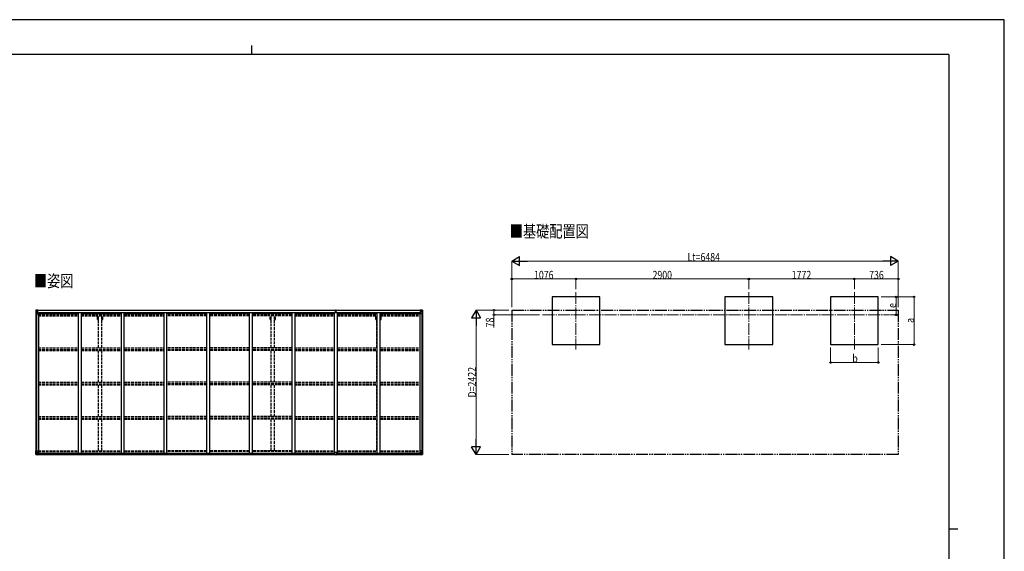
# Model space of a CAD drawing. Units: millimetres. Extents: x 0 to 25230, y 0 to 17820.
# Drawn here: x 8711 to 25230, y 8910 to 17820 of the extents above; entities that cross this region are included whole.
import ezdxf

# ---------------------------------------------------------------- set-up
doc = ezdxf.new("R2010")
doc.units = ezdxf.units.MM
for name, pattern in [('YCENTER_1', [13, 10, -1, 1, -1]), ('YDIVIDE_1', [15, 10, -1, 1, -1, 1, -1]), ('YHIDDEN_1', [4, 3, -1])]:
    doc.linetypes.add(name, pattern=pattern)
for name, color, linetype, lineweight in [('USER1', 3, 'Continuous', 13), ('YKK_12', 2, 'Continuous', 13), ('YKK_13', 4, 'Continuous', 30), ('YKK_A1', 4, 'Continuous', 30), ('YKK_D', 6, 'Continuous', 13), ('YKK_ZWAK', 7, 'Continuous', 30)]:
    doc.layers.add(name, color=color, linetype=linetype, lineweight=lineweight)
doc.styles.add('text-b', font='extslim2.shx', dxfattribs={"width": 0.8, "bigfont": 'extfont2.shx'})

msp = doc.modelspace()

# ---------------------------------------------------------------- linework, layer by layer
at = {"layer": 'YKK_12', "linetype": 'YCENTER_1', "ltscale": 20}
for p, q in [((18044, 13256), (18044, 12293)), ((20944, 13256), (20944, 12293)), ((22716, 13256), (22716, 12293)), ((17485, 12874), (23290, 12874))]:
    msp.add_line(p, q, dxfattribs=at)
at = {"layer": 'YKK_13'}
for p, q in [((8982, 12952), (8982, 12891)), ((8982, 12952), (8982, 12952)), ((8982, 12891), (8985, 12891)), ((8983, 12953), (8992, 12954)), ((8983, 12953), (8983, 12953)), ((8983, 12953), (8983, 12953)), ((8992, 12953), (8984, 12953)), ((8985, 12952), (8985, 12952)), ((8985, 12891), (8985, 12952)), ((8985, 12918), (8990, 12930)), ((8985, 12918), (8992, 12918)), ((8985, 12891), (9015, 12891)), ((8989, 12949), (8986, 12952)), ((8990, 12945), (8992, 12945)), ((8990, 12932), (8990, 12945)), ((8992, 12932), (8990, 12932)), ((8992, 12954), (9004, 12954)), ((9004, 12954), (8992, 12953)), ((8992, 12945), (9004, 12945)), ((8992, 12932), (9004, 12932)), ((8992, 12932), (8992, 12932)), ((8992, 12918), (9016, 12918)), ((8995, 12939), (8995, 12940)), ((8995, 12940), (8996, 12940)), ((8996, 12939), (8995, 12939)), ((8997, 12941), (8997, 12942)), ((8997, 12942), (8998, 12942)), ((8997, 12937), (8997, 12938)), ((8998, 12937), (8997, 12937)), ((8998, 12942), (8998, 12941)), ((8998, 12940), (8999, 12940)), ((8999, 12939), (8998, 12939)), ((8998, 12938), (8998, 12937)), ((8999, 12940), (8999, 12939)), ((9003, 12945), (9004, 12945)), ((9011, 12955), (9004, 12954)), ((9004, 12954), (9011, 12954)), ((9004, 12928), (9004, 12954)), ((9006, 12949), (9004, 12949)), ((9006, 12945), (9004, 12945)), ((9006, 12932), (9004, 12932)), ((9005, 12928), (9015, 12926)), ((9005, 12927), (9005, 12928)), ((9015, 12926), (9005, 12927)), ((9011, 12953), (9006, 12953)), ((9006, 12953), (9006, 12928)), ((9011, 12953), (9006, 12953)), ((9014, 12949), (9006, 12949)), ((9006, 12949), (9006, 12947)), ((9014, 12949), (9006, 12949)), ((9006, 12948), (9006, 12948)), ((9006, 12948), (9014, 12948)), ((9006, 12947), (9006, 12947)), ((9006, 12947), (9006, 12947)), ((9021, 12947), (9006, 12947)), ((9006, 12947), (9006, 12947)), ((9016, 12947), (9006, 12947)), ((9006, 12947), (9010, 12947)), ((9010, 12943), (9006, 12943)), ((9010, 12935), (9006, 12935)), ((9010, 12927), (9010, 12947)), ((9011, 12954), (9011, 12955)), ((9011, 12953), (9011, 12954)), ((9011, 12953), (9011, 12953)), ((9011, 12953), (9011, 12952)), ((9014, 12948), (9014, 12950)), ((9015, 12926), (9015, 12926)), ((9016, 12953), (9018, 12952)), ((9016, 12953), (9016, 12952)), ((9016, 12953), (9016, 12953)), ((9016, 12949), (9021, 12949)), ((9016, 12947), (9016, 12949)), ((9016, 12947), (9022, 12948)), ((9016, 12947), (9016, 12947)), ((9016, 12926), (9020, 12926)), ((9016, 12892), (9016, 12926)), ((9020, 12925), (9016, 12925)), ((9021, 12914), (9016, 12914)), ((9020, 12926), (9020, 12925)), ((9021, 12926), (9020, 12926)), ((9020, 12925), (9021, 12925)), ((9021, 12950), (9021, 12949)), ((9021, 12949), (9022, 12949)), ((9021, 12910), (9021, 12926)), ((9022, 12949), (9022, 12950)), ((9022, 12949), (9022, 12948)), ((9022, 12947), (9022, 12948)), ((14008, 12923), (14015, 12923)), ((14008, 12922), (14008, 12923)), ((14015, 12922), (14008, 12922)), ((14008, 12921), (14008, 12922)), ((14008, 12921), (14015, 12921)), ((14015, 12921), (14008, 12921)), ((14008, 12921), (14008, 12921)), ((14008, 12910), (14008, 12921)), ((14010, 12954), (14014, 12954)), ((14010, 12951), (14010, 12954)), ((14010, 12949), (14010, 12951)), ((14015, 12951), (14010, 12951)), ((14011, 12948), (14015, 12948)), ((14011, 12947), (14011, 12948)), ((14011, 12947), (14015, 12946)), ((14011, 12943), (14011, 12947)), ((14011, 12943), (14015, 12943)), ((14011, 12935), (14011, 12943)), ((14011, 12935), (14015, 12935)), ((14011, 12923), (14011, 12935)), ((14014, 12954), (14016, 12954)), ((14015, 12948), (14015, 12951)), ((14016, 12951), (14015, 12951)), ((14015, 12948), (14015, 12938)), ((14015, 12938), (14018, 12938)), ((14015, 12931), (14015, 12938)), ((14015, 12931), (14018, 12931)), ((14015, 12921), (14015, 12931)), ((14015, 12921), (14018, 12921)), ((14015, 12914), (14015, 12921)), ((14015, 12914), (14018, 12914)), ((14015, 12914), (14015, 12910)), ((14016, 12954), (14023, 12954)), ((14016, 12954), (14016, 12951)), ((14023, 12951), (14016, 12951)), ((14018, 12948), (14022, 12948)), ((14018, 12948), (14018, 12938)), ((14018, 12946), (14022, 12946)), ((14018, 12943), (14022, 12943)), ((14018, 12931), (14018, 12938)), ((14018, 12935), (14022, 12935)), ((14018, 12921), (14018, 12931)), ((14018, 12923), (14025, 12923)), ((14025, 12922), (14018, 12922)), ((14018, 12914), (14018, 12921)), ((14018, 12921), (14025, 12921)), ((14025, 12921), (14018, 12921)), ((14018, 12914), (14018, 12910)), ((14022, 12946), (14022, 12948)), ((14022, 12943), (14022, 12946)), ((14022, 12935), (14022, 12943)), ((14022, 12923), (14022, 12935)), ((14023, 12954), (14023, 12951)), ((14023, 12949), (14023, 12951)), ((14025, 12923), (14025, 12922)), ((14025, 12921), (14025, 12922)), ((14025, 12921), (14025, 12921)), ((14025, 12910), (14025, 12921)), ((15430, 12949), (15430, 12950)), ((15431, 12949), (15430, 12949)), ((15430, 12949), (15430, 12948)), ((15436, 12947), (15430, 12948)), ((15430, 12947), (15430, 12948)), ((15431, 12950), (15431, 12949)), ((15436, 12949), (15431, 12949)), ((15431, 12947), (15446, 12947)), ((15432, 12926), (15433, 12926)), ((15432, 12910), (15432, 12926)), ((15433, 12925), (15432, 12925)), ((15432, 12914), (15436, 12914)), ((15433, 12926), (15433, 12925)), ((15437, 12926), (15433, 12926)), ((15433, 12925), (15436, 12925)), ((15436, 12953), (15435, 12952)), ((15436, 12953), (15437, 12953)), ((15436, 12947), (15436, 12949)), ((15436, 12947), (15446, 12947)), ((15436, 12947), (15436, 12947)), ((15436, 12892), (15436, 12926)), ((15460, 12918), (15436, 12918)), ((15437, 12953), (15437, 12952)), ((15447, 12928), (15437, 12926)), ((15437, 12926), (15447, 12927)), ((15437, 12926), (15437, 12926)), ((15467, 12891), (15437, 12891)), ((15438, 12948), (15438, 12950)), ((15438, 12949), (15446, 12949)), ((15438, 12949), (15446, 12949)), ((15446, 12948), (15438, 12948)), ((15442, 12955), (15448, 12954)), ((15442, 12954), (15442, 12955)), ((15448, 12954), (15442, 12954)), ((15442, 12953), (15442, 12954)), ((15442, 12953), (15447, 12953)), ((15442, 12953), (15447, 12953)), ((15442, 12953), (15442, 12953)), ((15442, 12953), (15442, 12952)), ((15443, 12927), (15443, 12947)), ((15446, 12947), (15443, 12947)), ((15443, 12943), (15447, 12943)), ((15443, 12935), (15447, 12935)), ((15446, 12949), (15446, 12947)), ((15446, 12948), (15447, 12948)), ((15446, 12947), (15446, 12947)), ((15446, 12947), (15446, 12947)), ((15446, 12947), (15446, 12947)), ((15447, 12953), (15447, 12928)), ((15447, 12949), (15448, 12949)), ((15447, 12945), (15448, 12945)), ((15447, 12932), (15448, 12932)), ((15447, 12927), (15447, 12928)), ((15448, 12928), (15448, 12954)), ((15460, 12954), (15448, 12954)), ((15448, 12954), (15460, 12953)), ((15449, 12945), (15448, 12945)), ((15460, 12945), (15448, 12945)), ((15460, 12932), (15448, 12932)), ((15454, 12940), (15453, 12940)), ((15453, 12940), (15453, 12939)), ((15453, 12939), (15454, 12939)), ((15456, 12942), (15455, 12942)), ((15455, 12942), (15455, 12941)), ((15455, 12938), (15455, 12937)), ((15455, 12937), (15456, 12937)), ((15456, 12941), (15456, 12942)), ((15456, 12937), (15456, 12938)), ((15457, 12939), (15457, 12940)), ((15457, 12940), (15457, 12940)), ((15457, 12939), (15457, 12939)), ((15469, 12953), (15460, 12954)), ((15460, 12953), (15468, 12953)), ((15462, 12945), (15460, 12945)), ((15460, 12932), (15460, 12932)), ((15460, 12932), (15462, 12932)), ((15467, 12918), (15460, 12918)), ((15462, 12932), (15462, 12945)), ((15463, 12949), (15466, 12952)), ((15467, 12918), (15463, 12930)), ((15467, 12952), (15467, 12952)), ((15467, 12891), (15467, 12952)), ((15470, 12891), (15467, 12891)), ((15469, 12953), (15469, 12953)), ((15469, 12953), (15469, 12953)), ((15470, 12952), (15470, 12891)), ((15470, 12952), (15470, 12952)), ((8982, 10592), (9015, 10592)), ((8982, 10531), (8982, 10592)), ((8985, 10592), (8985, 10532)), ((9016, 10591), (9016, 10558)), ((15436, 10591), (15436, 10558)), ((15470, 10592), (15437, 10592)), ((15467, 10592), (15467, 10532)), ((15470, 10531), (15470, 10592)), ((8983, 10530), (8992, 10530)), ((8983, 10530), (8983, 10530)), ((8992, 10530), (8984, 10530)), ((8985, 10565), (8992, 10565)), ((8985, 10565), (8990, 10553)), ((8985, 10531), (8985, 10532)), ((8989, 10535), (8986, 10531)), ((8990, 10552), (8990, 10538)), ((8992, 10552), (8990, 10552)), ((8990, 10538), (8992, 10538)), ((8992, 10565), (9016, 10565)), ((8992, 10552), (8992, 10552)), ((9004, 10552), (8992, 10552)), ((8992, 10538), (9004, 10538)), ((8992, 10530), (9011, 10529)), ((9004, 10529), (8992, 10530)), ((8995, 10544), (8995, 10545)), ((8995, 10545), (8996, 10545)), ((8996, 10544), (8995, 10544)), ((8997, 10546), (8998, 10546)), ((8997, 10546), (8997, 10546)), ((8997, 10542), (8997, 10543)), ((8998, 10542), (8997, 10542)), ((8998, 10546), (8998, 10546)), ((8998, 10545), (8999, 10545)), ((8999, 10544), (8998, 10544)), ((8998, 10543), (8998, 10542)), ((8999, 10545), (8999, 10544)), ((9004, 10556), (9011, 10556)), ((9004, 10556), (9004, 10529)), ((9015, 10558), (9005, 10556)), ((9005, 10556), (9005, 10556)), ((9008, 10556), (9015, 10557)), ((9011, 10556), (9020, 10556)), ((9021, 10535), (9011, 10535)), ((9011, 10529), (9011, 10535)), ((9020, 10534), (9011, 10534)), ((9015, 10557), (9015, 10558)), ((9021, 10555), (9021, 10535)), ((9021, 10535), (9021, 10535)), ((14000, 10534), (14000, 10566)), ((14000, 10534), (14000, 10534)), ((14032, 10567), (14001, 10567)), ((14010, 10533), (14001, 10533)), ((14010, 10528), (14010, 10533)), ((14016, 10528), (14010, 10528)), ((14016, 10528), (14023, 10528)), ((14023, 10528), (14023, 10533)), ((14023, 10533), (14032, 10533)), ((14033, 10534), (14033, 10566)), ((14033, 10534), (14033, 10534)), ((15432, 10555), (15432, 10535)), ((15432, 10535), (15432, 10535)), ((15432, 10535), (15442, 10535)), ((15442, 10556), (15433, 10556)), ((15433, 10534), (15442, 10534)), ((15460, 10565), (15436, 10565)), ((15437, 10558), (15447, 10556)), ((15437, 10557), (15437, 10558)), ((15445, 10556), (15437, 10557)), ((15448, 10556), (15442, 10556)), ((15442, 10529), (15442, 10535)), ((15460, 10530), (15442, 10529)), ((15447, 10556), (15447, 10556)), ((15448, 10556), (15448, 10529)), ((15448, 10552), (15460, 10552)), ((15460, 10538), (15448, 10538)), ((15448, 10529), (15460, 10530)), ((15454, 10545), (15453, 10545)), ((15453, 10545), (15453, 10544)), ((15453, 10544), (15454, 10544)), ((15456, 10546), (15455, 10546)), ((15455, 10546), (15455, 10546)), ((15455, 10543), (15455, 10542)), ((15455, 10542), (15456, 10542)), ((15456, 10546), (15456, 10546)), ((15456, 10542), (15456, 10543)), ((15457, 10544), (15457, 10545)), ((15457, 10545), (15457, 10545)), ((15457, 10544), (15457, 10544)), ((15467, 10565), (15460, 10565)), ((15460, 10552), (15460, 10552)), ((15460, 10552), (15462, 10552)), ((15462, 10538), (15460, 10538)), ((15469, 10530), (15460, 10530)), ((15460, 10530), (15468, 10530)), ((15462, 10552), (15462, 10538)), ((15467, 10565), (15463, 10553)), ((15463, 10535), (15466, 10531)), ((15467, 10531), (15467, 10532)), ((15469, 10530), (15469, 10530))]:
    msp.add_line(p, q, dxfattribs=at)
for centre in [(8997, 12939), (15455, 12939), (8997, 10544), (15455, 10544)]:
    msp.add_circle(centre, 5.3, dxfattribs=at)
for centre, radius, start, end in [((8983, 12952), 0.999, 93.4424, 179.9508), ((8983, 12952), 1, 93.5002, 180.0008), ((8983, 12952), 0.999, 93.4424, 179.9508), ((8984, 12966), 12.7, 269.2447, 275.1031), ((8986, 12952), 1.28, 131.1783, 182.459), ((8996, 12941), 0.96, 270, 0), ((8996, 12938), 0.96, 0, 90), ((8998, 12941), 0.96, 180, 270), ((8998, 12938), 0.96, 90, 180), ((9005, 12929), 0.937, 182.3221, 263.2677), ((9005, 12928), 0.937, 182.3221, 263.2677), ((9006, 12950), 0.5, 180.0011, 270.0011), ((9006, 12950), 0.5, 179.998, 269.9969), ((9006, 12947), 0.513, 91.8803, 181.0471), ((9006, 12947), 0.5, 90.529, 180.0446), ((9015, 12925), 0.937, 2.3221, 83.2677), ((9015, 12925), 0.937, 2.3221, 83.2677), ((9015, 12892), 1, 270, 0), ((9021, 12955), 7.69, 268.97, 276.4343), ((14011, 12949), 1, 180, 270), ((14022, 12949), 1, 270, 0), ((15431, 12955), 7.69, 263.5657, 271.03), ((15437, 12925), 0.937, 96.7323, 177.6779), ((15437, 12925), 0.937, 96.7323, 177.6779), ((15437, 12892), 1, 180, 270), ((15446, 12950), 0.5, 269.9989, 359.9989), ((15446, 12950), 0.5, 270.0031, 0.002), ((15446, 12947), 0.513, 358.9529, 88.1197), ((15446, 12947), 0.5, 359.9554, 89.471), ((15447, 12929), 0.937, 276.7323, 357.6779), ((15447, 12928), 0.937, 276.7323, 357.6779), ((15454, 12941), 0.96, 270, 0), ((15454, 12938), 0.96, 0, 90), ((15457, 12941), 0.96, 180, 270), ((15457, 12938), 0.96, 90, 180), ((15466, 12952), 1.28, 357.541, 48.8217), ((15468, 12966), 12.7, 264.8969, 270.7553), ((15469, 12952), 0.999, 0.0492, 86.5576), ((15469, 12952), 1, 359.9992, 86.4998), ((15469, 12952), 0.999, 0.0492, 86.5576), ((9015, 10591), 1, 0, 90), ((15437, 10591), 1, 90, 180), ((8983, 10531), 0.999, 180.0492, 266.5576), ((8983, 10531), 1, 179.9992, 266.4998), ((8983, 10531), 0.999, 180.0492, 266.5576), ((8984, 10518), 12.7, 84.8969, 90.7553), ((8986, 10531), 1.28, 177.541, 228.8217), ((8996, 10546), 0.96, 270, 0), ((8996, 10543), 0.96, 0, 90), ((8998, 10546), 0.96, 180, 270), ((8998, 10543), 0.96, 90, 180), ((9005, 10555), 0.937, 96.7323, 129.066), ((9015, 10559), 0.937, 276.7323, 357.6779), ((9015, 10558), 0.937, 276.7323, 357.6779), ((14001, 10566), 1, 90, 180), ((14032, 10566), 1, 0, 90), ((15437, 10559), 0.937, 182.3221, 263.2677), ((15437, 10558), 0.937, 182.3221, 263.2677), ((15447, 10555), 0.937, 50.934, 83.2677), ((15454, 10546), 0.96, 270, 0), ((15454, 10543), 0.96, 0, 90), ((15457, 10546), 0.96, 180, 270), ((15457, 10543), 0.96, 90, 180), ((15466, 10531), 1.28, 311.1783, 2.459), ((15468, 10518), 12.7, 89.2447, 95.1031), ((15469, 10531), 0.999, 273.4424, 359.9508), ((15469, 10531), 1, 273.5002, 0.0008), ((15469, 10531), 0.999, 273.4424, 359.9508)]:
    msp.add_arc(centre, radius, start, end, dxfattribs=at)
at = {"layer": 'YKK_13', "extrusion": (0, 0, -1)}
for centre, major_axis, ratio, start_param, end_param in [((8985, 12953), (2, 0.12), 0.060933, 2.071256, 3.14534), ((9184, 12965), (201, 12), 0.060933, 3.14534, 3.145839), ((8985, 12950), (-0.02, 3), 0.466854, 0.125683, 0.759696), ((8986, 12921), (0.85, 2.32), 0.403757, 3.00878, 3.974439), ((8987, 12945), (0.03, 5), 0.573921, 0.767272, 1.551125), ((8988, 12932), (0, 3), 0.468246, 1.577288, 2.012794), ((8910, 12945), (81.7, 0), 0.061163, 6.282413, 6.283185), ((14032, 10534), (-1, -0.012), 0.707053, 3.204482, 4.721114), ((15433, 10555), (-1, -0.021), 0.906239, 0.018705, 1.589501), ((15433, 10535), (-1, 0.012), 0.707053, 4.703664, 6.124411), ((15542, 10538), (-81.7, 0), 0.061163, 6.282413, 6.283185), ((15464, 10552), (0, -3), 0.468246, 1.577288, 2.012794), ((15465, 10538), (-0.03, -5), 0.573921, 0.767272, 1.551125), ((15467, 10533), (0.02, -3), 0.466854, 0.125683, 0.759696), ((15466, 10563), (-0.85, -2.32), 0.403757, 3.00878, 3.974439), ((15467, 10530), (-2, -0.12), 0.060933, 2.071256, 3.14534), ((15268, 10518), (-201, -12), 0.060933, 3.14534, 3.145839)]:
    msp.add_ellipse(centre, major_axis=major_axis, ratio=ratio, start_param=start_param, end_param=end_param, dxfattribs=at)
at = {"layer": 'YKK_13'}
for centre, major_axis, ratio, start_param, end_param in [((14015, 12951), (0.18, -2.99), 0.008711, 3.141593, 4.711324), ((13843, 12941), (172, 11), 0.017422, 6.282119, 6.283185), ((15542, 12945), (-81.7, 0), 0.061163, 6.282413, 6.283185), ((15465, 12945), (-0.03, 5), 0.573921, 0.767272, 1.551125), ((15464, 12932), (0, 3), 0.468246, 1.577288, 2.012794), ((15467, 12950), (0.02, 3), 0.466854, 0.125683, 0.759696), ((15466, 12921), (-0.85, 2.32), 0.403757, 3.00878, 3.974439), ((15467, 12953), (-2, 0.12), 0.060933, 2.071256, 3.14534), ((15268, 12965), (-201, 12), 0.060933, 3.14534, 3.145839), ((8985, 10530), (2, -0.12), 0.060933, 2.071256, 3.14534), ((9184, 10518), (201, -12), 0.060933, 3.14534, 3.145839), ((8986, 10563), (0.85, -2.32), 0.403757, 3.00878, 3.974439), ((8985, 10533), (-0.02, -3), 0.466854, 0.125683, 0.759696), ((8987, 10538), (0.03, -5), 0.573921, 0.767272, 1.551125), ((8988, 10552), (0, -3), 0.468246, 1.577288, 2.012794), ((8910, 10538), (81.7, 0), 0.061163, 6.282413, 6.283185), ((9020, 10555), (1, -0.021), 0.906239, 0.018705, 1.589501), ((9020, 10535), (1, 0.012), 0.707053, 4.703664, 6.124411), ((14001, 10534), (1, -0.012), 0.707053, 3.204482, 4.721114)]:
    msp.add_ellipse(centre, major_axis=major_axis, ratio=ratio, start_param=start_param, end_param=end_param, dxfattribs=at)
at = {"layer": 'YKK_A1'}
for p, q in [((18444, 13174), (17644, 13174)), ((17644, 13174), (17644, 12374)), ((18444, 12374), (18444, 13174)), ((21344, 13174), (20544, 13174)), ((20544, 13174), (20544, 12374)), ((21344, 12374), (21344, 13174)), ((23116, 13174), (22316, 13174)), ((22316, 13174), (22316, 12374)), ((23116, 12374), (23116, 13174)), ((8984, 12891), (8984, 10592)), ((8994, 12891), (8994, 10592)), ((9006, 12952), (14010, 12952)), ((9006, 12950), (14010, 12950)), ((9029, 12910), (9016, 12910)), ((9029, 12910), (9029, 10556)), ((9029, 12896), (9695, 12896)), ((9037, 12896), (9037, 12912)), ((9037, 12912), (13984, 12912)), ((9695, 12912), (9695, 10556)), ((9745, 12912), (9745, 10556)), ((9745, 12896), (10411, 12896)), ((10411, 12912), (10411, 10556)), ((10461, 12912), (10461, 10556)), ((10461, 12896), (11127, 12896)), ((11127, 12912), (11127, 10556)), ((11177, 12912), (11177, 10556)), ((11843, 12896), (11177, 12896)), ((11843, 12912), (11843, 10556)), ((11893, 12912), (11893, 10556)), ((12559, 12896), (11893, 12896)), ((12559, 12912), (12559, 10556)), ((12609, 12912), (12609, 10556)), ((13275, 12896), (12609, 12896)), ((13275, 12912), (13275, 10556)), ((13325, 12912), (13325, 10556)), ((13325, 12896), (13991, 12896)), ((13984, 12896), (13984, 12912)), ((13991, 10556), (13991, 12910)), ((13991, 12910), (14041, 12910)), ((14023, 12952), (15447, 12952)), ((14023, 12950), (15447, 12950)), ((14041, 10556), (14041, 12910)), ((14041, 12896), (14707, 12896)), ((14049, 12912), (15416, 12912)), ((14049, 12896), (14049, 12912)), ((14707, 10556), (14707, 12912)), ((14757, 10556), (14757, 12912)), ((14757, 12896), (15423, 12896)), ((15416, 12896), (15416, 12912)), ((15423, 12910), (15423, 10556)), ((15423, 12910), (15436, 12910)), ((15458, 12891), (15458, 10592)), ((15468, 12891), (15468, 10592)), ((17644, 12374), (18444, 12374)), ((20544, 12374), (21344, 12374)), ((22316, 12374), (23116, 12374)), ((9009, 10556), (14000, 10556)), ((9011, 10530), (14010, 10530)), ((9021, 10554), (14000, 10554)), ((9021, 10538), (14000, 10538)), ((14023, 10530), (15442, 10530)), ((14033, 10556), (15443, 10556)), ((14033, 10554), (15432, 10554)), ((14033, 10538), (15432, 10538))]:
    msp.add_line(p, q, dxfattribs=at)
at = {"layer": 'YKK_A1', "linetype": 'YHIDDEN_1', "ltscale": 15}
for p, q in [((9029, 12888), (9695, 12888)), ((9745, 12888), (10411, 12888)), ((10461, 12888), (11127, 12888)), ((11843, 12888), (11177, 12888)), ((12559, 12888), (11893, 12888)), ((13275, 12888), (12609, 12888)), ((13325, 12888), (13991, 12888)), ((14041, 12888), (14707, 12888)), ((14757, 12888), (15423, 12888)), ((9029, 12880), (9695, 12880)), ((9029, 12876), (9695, 12876)), ((9029, 12871), (9695, 12871)), ((9029, 12858), (9695, 12858)), ((9745, 12880), (10411, 12880)), ((9745, 12876), (10411, 12876)), ((9745, 12871), (10411, 12871)), ((9745, 12858), (10411, 12858)), ((10015, 12796), (10015, 12858)), ((10015, 12796), (10033, 12796)), ((10033, 12322), (10033, 12858)), ((10088, 12322), (10088, 12858)), ((10088, 12796), (10105, 12796)), ((10105, 12796), (10105, 12858)), ((10461, 12880), (11127, 12880)), ((10461, 12876), (11127, 12876)), ((10461, 12871), (11127, 12871)), ((10461, 12858), (11127, 12858)), ((11843, 12880), (11177, 12880)), ((11843, 12876), (11177, 12876)), ((11843, 12871), (11177, 12871)), ((11843, 12858), (11177, 12858)), ((12559, 12880), (11893, 12880)), ((12559, 12876), (11893, 12876)), ((12559, 12871), (11893, 12871)), ((12559, 12858), (11893, 12858)), ((13275, 12880), (12609, 12880)), ((13275, 12876), (12609, 12876)), ((13275, 12871), (12609, 12871)), ((13275, 12858), (12609, 12858)), ((12915, 12796), (12915, 12858)), ((12915, 12796), (12933, 12796)), ((12933, 12322), (12933, 12858)), ((12988, 12322), (12988, 12858)), ((12988, 12796), (13005, 12796)), ((13005, 12796), (13005, 12858)), ((13325, 12880), (13991, 12880)), ((13325, 12876), (13991, 12876)), ((13325, 12871), (13991, 12871)), ((13325, 12858), (13991, 12858)), ((14041, 12880), (14707, 12880)), ((14041, 12876), (14707, 12876)), ((14041, 12871), (14707, 12871)), ((14041, 12858), (14707, 12858)), ((14687, 12796), (14687, 12858)), ((14687, 12796), (14705, 12796)), ((14705, 12322), (14705, 12858)), ((14757, 12880), (15423, 12880)), ((14757, 12876), (15423, 12876)), ((14757, 12871), (15423, 12871)), ((14757, 12858), (15423, 12858)), ((14760, 12322), (14760, 12858)), ((14760, 12796), (14777, 12796)), ((14777, 12796), (14777, 12858)), ((9029, 12322), (9695, 12322)), ((9029, 12292), (9695, 12292)), ((9029, 12288), (9695, 12288)), ((9029, 12275), (9695, 12275)), ((9745, 12322), (10411, 12322)), ((9745, 12292), (10411, 12292)), ((9745, 12288), (10411, 12288)), ((9745, 12275), (10411, 12275)), ((10033, 11746), (10033, 12275)), ((10088, 11746), (10088, 12275)), ((10461, 12322), (11127, 12322)), ((10461, 12292), (11127, 12292)), ((10461, 12288), (11127, 12288)), ((10461, 12275), (11127, 12275)), ((11843, 12322), (11177, 12322)), ((11843, 12292), (11177, 12292)), ((11843, 12288), (11177, 12288)), ((11843, 12275), (11177, 12275)), ((12559, 12322), (11893, 12322)), ((12559, 12292), (11893, 12292)), ((12559, 12288), (11893, 12288)), ((12559, 12275), (11893, 12275)), ((13275, 12322), (12609, 12322)), ((13275, 12292), (12609, 12292)), ((13275, 12288), (12609, 12288)), ((13275, 12275), (12609, 12275)), ((12933, 11746), (12933, 12275)), ((12988, 11746), (12988, 12275)), ((13325, 12322), (13991, 12322)), ((13325, 12292), (13991, 12292)), ((13325, 12288), (13991, 12288)), ((13325, 12275), (13991, 12275)), ((14041, 12322), (14707, 12322)), ((14041, 12292), (14707, 12292)), ((14041, 12288), (14707, 12288)), ((14041, 12275), (14707, 12275)), ((14705, 11746), (14705, 12275)), ((14757, 12322), (15423, 12322)), ((14757, 12292), (15423, 12292)), ((14757, 12288), (15423, 12288)), ((14757, 12275), (15423, 12275)), ((14760, 11746), (14760, 12275)), ((9029, 11746), (9695, 11746)), ((9745, 11746), (10411, 11746)), ((10461, 11746), (11127, 11746)), ((11843, 11746), (11177, 11746)), ((12559, 11746), (11893, 11746)), ((13275, 11746), (12609, 11746)), ((13325, 11746), (13991, 11746)), ((14041, 11746), (14707, 11746)), ((14757, 11746), (15423, 11746)), ((9029, 11716), (9695, 11716)), ((9029, 11712), (9695, 11712)), ((9029, 11699), (9695, 11699)), ((9745, 11716), (10411, 11716)), ((9745, 11712), (10411, 11712)), ((9745, 11699), (10411, 11699)), ((10033, 11170), (10033, 11697)), ((10088, 11170), (10088, 11697)), ((10461, 11716), (11127, 11716)), ((10461, 11712), (11127, 11712)), ((10461, 11699), (11127, 11699)), ((11843, 11716), (11177, 11716)), ((11843, 11712), (11177, 11712)), ((11843, 11699), (11177, 11699)), ((12559, 11716), (11893, 11716)), ((12559, 11712), (11893, 11712)), ((12559, 11699), (11893, 11699)), ((13275, 11716), (12609, 11716)), ((13275, 11712), (12609, 11712)), ((13275, 11699), (12609, 11699)), ((12933, 11170), (12933, 11697)), ((12988, 11170), (12988, 11697)), ((13325, 11716), (13991, 11716)), ((13325, 11712), (13991, 11712)), ((13325, 11699), (13991, 11699)), ((14041, 11716), (14707, 11716)), ((14041, 11712), (14707, 11712)), ((14041, 11699), (14707, 11699)), ((14705, 11170), (14705, 11697)), ((14757, 11716), (15423, 11716)), ((14757, 11712), (15423, 11712)), ((14757, 11699), (15423, 11699)), ((14760, 11170), (14760, 11697)), ((9029, 11170), (9695, 11170)), ((9029, 11140), (9695, 11140)), ((9029, 11136), (9695, 11136)), ((9029, 11123), (9695, 11123)), ((9745, 11170), (10411, 11170)), ((9745, 11140), (10411, 11140)), ((9745, 11136), (10411, 11136)), ((9745, 11123), (10411, 11123)), ((10033, 10592), (10033, 11121)), ((10088, 10592), (10088, 11121)), ((10461, 11170), (11127, 11170)), ((10461, 11140), (11127, 11140)), ((10461, 11136), (11127, 11136)), ((10461, 11123), (11127, 11123)), ((11843, 11170), (11177, 11170)), ((11843, 11140), (11177, 11140)), ((11843, 11136), (11177, 11136)), ((11843, 11123), (11177, 11123)), ((12559, 11170), (11893, 11170)), ((12559, 11140), (11893, 11140)), ((12559, 11136), (11893, 11136)), ((12559, 11123), (11893, 11123)), ((13275, 11170), (12609, 11170)), ((13275, 11140), (12609, 11140)), ((13275, 11136), (12609, 11136)), ((13275, 11123), (12609, 11123)), ((12933, 10592), (12933, 11121)), ((12988, 10592), (12988, 11121)), ((13325, 11170), (13991, 11170)), ((13325, 11140), (13991, 11140)), ((13325, 11136), (13991, 11136)), ((13325, 11123), (13991, 11123)), ((14041, 11170), (14707, 11170)), ((14041, 11140), (14707, 11140)), ((14041, 11136), (14707, 11136)), ((14041, 11123), (14707, 11123)), ((14705, 10592), (14705, 11121)), ((14757, 11170), (15423, 11170)), ((14757, 11140), (15423, 11140)), ((14757, 11136), (15423, 11136)), ((14757, 11123), (15423, 11123)), ((14760, 10592), (14760, 11121)), ((9029, 10592), (9695, 10592)), ((9029, 10584), (9695, 10584)), ((9745, 10592), (10411, 10592)), ((9745, 10584), (10411, 10584)), ((10461, 10592), (11127, 10592)), ((10461, 10584), (11127, 10584)), ((11843, 10592), (11177, 10592)), ((11843, 10584), (11177, 10584)), ((12559, 10592), (11893, 10592)), ((12559, 10584), (11893, 10584)), ((13275, 10592), (12609, 10592)), ((13275, 10584), (12609, 10584)), ((13325, 10592), (13991, 10592)), ((13325, 10584), (13991, 10584)), ((14041, 10592), (14707, 10592)), ((14041, 10584), (14707, 10584)), ((14757, 10592), (15423, 10592)), ((14757, 10584), (15423, 10584))]:
    msp.add_line(p, q, dxfattribs=at)
at = {"layer": 'YKK_A1', "linetype": 'YDIVIDE_1', "ltscale": 20}
for p, q in [((16968, 12952), (23452, 12952)), ((16968, 12952), (16968, 10530)), ((23452, 12952), (23452, 10530)), ((23452, 10530), (16968, 10530))]:
    msp.add_line(p, q, dxfattribs=at)
at = {"layer": 'YKK_D', "lineweight": -2}
for p, q in [((16968, 13774), (17098, 13849)), ((16968, 13774), (17098, 13700)), ((16968, 13774), (17228, 13774)), ((17098, 13700), (17098, 13849)), ((23452, 13774), (23192, 13774)), ((23452, 13774), (23322, 13849)), ((23322, 13849), (23322, 13700)), ((23452, 13774), (23322, 13700)), ((16368, 12952), (16293, 12822)), ((16368, 12952), (16443, 12822)), ((16368, 12952), (16368, 12692)), ((16293, 12822), (16443, 12822)), ((16368, 10530), (16368, 10790)), ((16368, 10530), (16293, 10660)), ((16443, 10660), (16293, 10660)), ((16368, 10530), (16443, 10660))]:
    msp.add_line(p, q, dxfattribs=at)
at = {"layer": 'YKK_D'}
for p, q in [((16968, 13002), (16968, 13775)), ((17118, 13774), (23302, 13774)), ((23452, 13002), (23452, 13775)), ((16968, 13306), (16968, 13475)), ((18044, 13474), (16968, 13474)), ((18044, 13306), (18044, 13475)), ((18044, 13306), (18044, 13475)), ((18044, 13474), (20944, 13474)), ((20944, 13306), (20944, 13475)), ((20944, 13306), (20944, 13475)), ((20944, 13474), (22716, 13474)), ((22716, 13306), (22716, 13475)), ((22716, 13306), (22716, 13475)), ((22716, 13474), (23452, 13474)), ((23452, 13306), (23452, 13475)), ((23166, 13174), (23717, 13174)), ((23167, 13174), (23417, 13174)), ((23416, 12874), (23416, 13174)), ((23716, 12374), (23716, 13174)), ((16918, 12952), (16367, 12952)), ((16918, 12952), (16667, 12952)), ((16668, 12952), (16668, 12874)), ((16368, 10680), (16368, 12802)), ((17432, 12874), (16667, 12874)), ((16668, 12874), (16668, 12663)), ((23305, 12874), (23417, 12874)), ((22316, 12327), (22316, 12073)), ((23116, 12325), (23116, 12073)), ((23166, 12374), (23717, 12374)), ((22316, 12074), (23116, 12074)), ((16917, 10530), (16367, 10530))]:
    msp.add_line(p, q, dxfattribs=at)
at = {"layer": 'YKK_D', "linetype": 'ByBlock', "lineweight": -2}
for centre in [(16968, 13474), (18044, 13474), (18044, 13474), (20944, 13474), (20944, 13474), (22716, 13474), (22716, 13474), (23452, 13474), (23416, 13174), (23716, 13174), (16668, 12952), (16668, 12874), (23416, 12874), (23716, 12374), (22316, 12074), (23116, 12074)]:
    msp.add_circle(centre, 12.8, dxfattribs=at)
at = {"layer": 'YKK_ZWAK'}
for p, q in [((25230, 17820), (0, 17820)), ((25230, 0), (25230, 17820)), ((12600, 17385), (12600, 17235)), ((24300, 17235), (900, 17235)), ((24300, 17235), (24300, 1335)), ((24300, 9285), (24450, 9285))]:
    msp.add_line(p, q, dxfattribs=at)

# ---------------------------------------------------------------- texts
at = {"layer": 'USER1', "style": 'text-b', "width": 0.8}
for s, p in [('■基礎配置図', (16933, 14172)), ('■姿図', (8949, 13340))]:
    msp.add_text(s, height=202.5, dxfattribs=at).set_placement(p)
at = {"layer": 'YKK_D', "style": 'text-b', "width": 0.8}
for s, p in [('Lt=6484', (19915, 13775)), ('1076', (17340, 13475)), ('2900', (19328, 13475)), ('1772', (21664, 13475)), ('736', (22962, 13475)), ('b', (22680, 12075))]:
    msp.add_text(s, height=135, dxfattribs=at).set_placement(p)
for s, p in [('e', (23415, 12988)), ('78', (16667, 12664)), ('a', (23715, 12738)), ('D=2422', (16367, 11489))]:
    msp.add_text(s, height=135, rotation=90, dxfattribs=at).set_placement(p)

doc.saveas('drawing.dxf')
